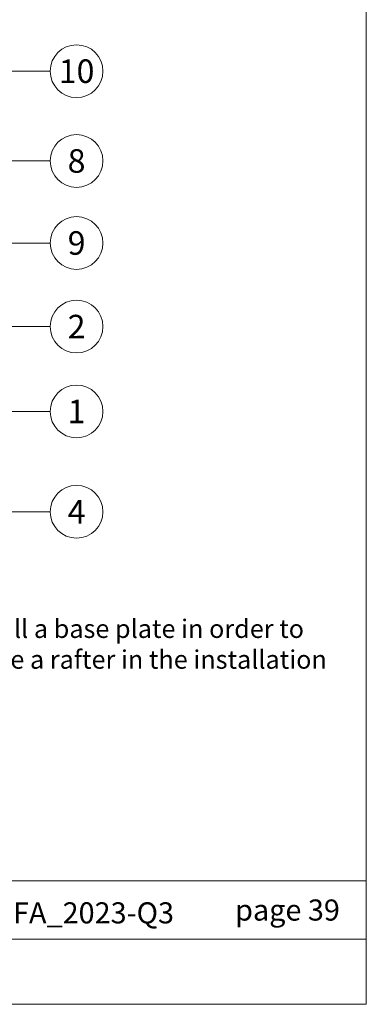
# Model space of a CAD drawing. Units: millimetres. Extents: x -19674 to 50359, y 0 to 4832.
# Drawn here: x 48358 to 48489, y 0 to 373 of the extents above; entities that cross this region are included whole.
import ezdxf
from ezdxf.enums import TextEntityAlignment as Align

# ---------------------------------------------------------------- set-up
doc = ezdxf.new("R2010")
doc.units = ezdxf.units.MM
for name, color, linetype, lineweight, true_color in [('08_Bemassung', 7, 'Continuous', 5, 0x505f69), ('10_Blattrahmen', 7, 'Continuous', 20, 0x000000), ('99_Text_3_DE', 7, 'Continuous', 5, 0x505f69)]:
    doc.layers.add(name, color=color, linetype=linetype, lineweight=lineweight, true_color=true_color)
doc.layers.add('99_Text_2_DE', color=7, linetype='Continuous')
doc.styles.add('Arial', font='arial.ttf')
doc.styles.add('PREFA_Standard', font='arial.ttf', dxfattribs={"height": 20})

# ---------------------------------------------------------------- blocks, each defined once
blk = doc.blocks.new('A$C33afb37e')
at = {"layer": '10_Blattrahmen'}
for p, q in [((735, -992.74), (26.06, -992.74)), ((26.06, -1014.75), (735, -1014.75))]:
    blk.add_line(p, q, dxfattribs=at)
blk.add_lwpolyline([(0, -1039.5), (735, -1039.5), (735, 0), (0, 0)], close=True, dxfattribs=at)

msp = doc.modelspace()

# ---------------------------------------------------------------- linework, layer by layer
at = {"layer": '08_Bemassung'}
for p, q in [((48369.733, 353.746, 2.896), (48346.54, 353.746, 2.896)), ((48369.733, 319.705, 2.896), (48346.54, 319.705, 2.896)), ((48369.733, 288.606, 2.896), (48346.54, 288.606, 2.896)), ((48369.733, 256.915, 2.896), (48346.54, 256.915, 2.896)), ((48369.733, 224.761, 2.896), (48346.54, 224.761, 2.896)), ((48369.733, 186.721, 2.896), (48346.54, 186.721, 2.896))]:
    msp.add_line(p, q, dxfattribs=at)
for centre in [(48379.729, 353.746, 2.896), (48379.729, 319.705, 2.896), (48379.729, 288.606, 2.896), (48379.729, 256.915, 2.896), (48379.729, 224.761, 2.896), (48379.729, 186.721, 2.896)]:
    msp.add_circle(centre, 9.996, dxfattribs=at)

# ---------------------------------------------------------------- block references
msp.add_blockref('A$C33afb37e', (47754.407, 1039.499))

# ---------------------------------------------------------------- texts
at = {"layer": '08_Bemassung', "style": 'PREFA_Standard'}
for s, p in [('10', (48379.729, 353.746, 2.896)), ('8', (48379.729, 319.705, 2.896)), ('9', (48379.729, 288.606, 2.896)), ('2', (48379.729, 256.915, 2.896)), ('1', (48379.729, 224.761, 2.896)), ('4', (48379.729, 186.721, 2.896))]:
    msp.add_text(s, height=8.925, dxfattribs=at).set_placement(p, align=Align.MIDDLE_CENTER)
at = {"layer": '99_Text_2_DE', "char_height": 8, "style": 'Arial'}
for s, width, insert, attachment_point in [('020205_EN_Details_Dach DR29x29_PREFA_2023-Q3', 427.66947, (48284.769, 34.669), 5), ('page\\~39', 231.06872, (48479.407, 35.738), 6)]:
    msp.add_mtext_dynamic_manual_height_columns(s, width=width, gutter_width=12.5, heights=[0], dxfattribs=dict(at, insert=insert, attachment_point=attachment_point))
at = {"layer": '99_Text_3_DE', "insert": (48109.239, 145.885), "char_height": 7, "attachment_point": 1, "style": 'Arial'}
msp.add_mtext_dynamic_manual_height_columns('With small-format shingles, it may be necessary to install a base plate in order to mount the roof anchor hook (e.g. if a seam is lying above a rafter in the installation area).', width=365.25906, gutter_width=12.5, heights=[0], dxfattribs=at)

doc.saveas('drawing.dxf')
